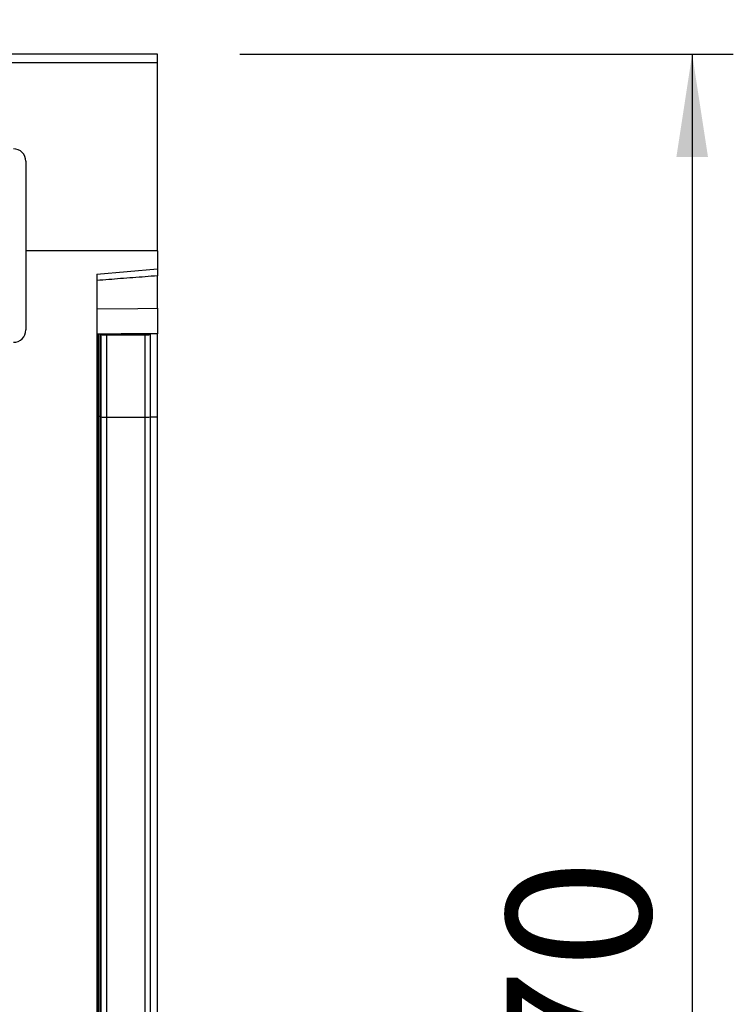
# Model space of a CAD drawing. Units: millimetres. Extents: x 150 to 4200, y 0 to 2920.
# Drawn here: x 3358 to 3531, y 2322 to 2561 of the extents above; entities that cross this region are included whole.
import ezdxf

# ---------------------------------------------------------------- set-up
doc = ezdxf.new("R2010")
doc.units = ezdxf.units.MM
doc.header["$LTSCALE"] = 10
doc.layers.get('0').update_dxf_attribs({"color": 1})
doc.layers.add('3002569', color=7, linetype='Continuous')
doc.layers.add('DIMENSION', color=3, linetype='Continuous')
doc.styles.add('SLDTEXTSTYLE0', font='TXT', dxfattribs={"width": 0.605})
doc.dimstyles.new('SLDDIMSTYLE0', dxfattribs={"dimtxt": 35, "dimasz": 25, "dimexe": 0, "dimexo": 0.0625, "dimgap": 8.75, "dimtad": 1, "dimrnd": 1e-09, "dimzin": 12, "dimdsep": 46, "dimtxsty": 'SLDTEXTSTYLE0', "dimsah": 1, "dimcen": 0.09, "dimadec": 0, "dimazin": 3, "dimtfac": 1, "dimtofl": 0, "dimtmove": 0, "dimatfit": 3, "dimfxl": 0, "dimfrac": 2, "dimtolj": 1, "dimtzin": 12, "dimarcsym": 0})

# ---------------------------------------------------------------- blocks, each defined once
blk = doc.blocks.new('1059761-M_003__D')
at = {"layer": 'DIMENSION'}
for p, q in [((2891.11, 2570.61), (2891.11, 2692.74)), ((3391.11, 2570.61), (3391.11, 2692.74)), ((2891.11, 2682.74), (3391.11, 2682.74))]:
    blk.add_line(p, q, dxfattribs=at)
for points in [[(2891.11, 2682.74), (2916.11, 2678.89), (2916.11, 2686.58)], [(3391.11, 2682.74), (3366.11, 2686.58), (3366.11, 2678.89)]]:
    blk.add_solid(points, dxfattribs=at)
at = {"layer": 'DIMENSION', "insert": (3101.01, 2727.85), "char_height": 35, "attachment_point": 1, "style": 'SLDTEXTSTYLE0'}
blk.add_mtext('500', dxfattribs=at)
blk = doc.blocks.new('1059761-M_003__D_1')
at = {"layer": 'DIMENSION'}
for p, q in [((3411.11, 2552.74), (3531.11, 2552.74)), ((3521.11, 2552.74), (3521.11, 2082.74)), ((3396.36, 2082.74), (3531.11, 2082.74))]:
    blk.add_line(p, q, dxfattribs=at)
for points in [[(3521.11, 2552.74), (3517.27, 2527.74), (3524.96, 2527.74)], [(3521.11, 2082.74), (3524.96, 2107.74), (3517.27, 2107.74)]]:
    blk.add_solid(points, dxfattribs=at)
at = {"layer": 'DIMENSION', "insert": (3476, 2277.63), "char_height": 35, "attachment_point": 1, "rotation": 90, "style": 'SLDTEXTSTYLE0'}
blk.add_mtext('470', dxfattribs=at)
blk = doc.blocks.new('1059761-M_003_Front_view')
for p, q in [((14.75, 470), (-485.25, 470)), ((14.75, 467.88), (14.75, 470)), ((14.75, 467.88), (-485.25, 467.88)), ((14.75, 422.25), (14.75, 467.88)), ((-17.25, 444), (-17.25, 403)), ((14.75, 422.25), (-17.25, 422.25)), ((14.75, 422.25), (-17.25, 422.25)), ((14.75, 422.25), (14.75, 417.85)), ((0, 416.56), (14.75, 417.85)), ((0, 416.56), (0, 0)), ((14.75, 408.31), (14.75, 416.14)), ((0.04, 402.02), (12.5, 402.02)), ((0.4, 401.97), (0.1, 401.97)), ((0.1, 401.97), (0.1, 381.97)), ((0.4, 401.97), (0.4, 381.97)), ((3.1, 401.96), (0.85, 401.96)), ((0.85, 401.96), (0.85, 381.96)), ((0.9, 401.96), (3.1, 401.96)), ((0.9, 401.96), (0.9, 381.96)), ((1, 401.87), (1, 401.96)), ((1, 401.87), (1, 381.87)), ((2.49, 401.89), (2.49, 401.88)), ((3, 401.96), (2.72, 401.9)), ((2.72, 401.9), (2.72, 401.87)), ((3, 401.96), (3, 401.87)), ((3.1, 401.96), (3.1, 401.86)), ((3.1, 401.96), (3.1, 401.86)), ((10.5, 401.97), (3.5, 401.97)), ((3.5, 401.97), (3.5, 401.85)), ((14.75, 402.1), (5.94, 402.02)), ((12.5, 402.02), (7.5, 402.02)), ((10.5, 401.97), (10.5, 401.85)), ((13, 401.96), (10.9, 401.96)), ((10.9, 401.96), (10.9, 401.86)), ((10.9, 401.96), (13, 401.96)), ((10.9, 401.96), (10.9, 401.86)), ((11.28, 401.9), (11, 401.96)), ((11, 401.96), (11, 401.87)), ((11.28, 401.9), (11.28, 401.87)), ((11.51, 401.89), (11.51, 401.88)), ((13, 402.01), (13, 401.96)), ((13, 401.96), (13, 401.87)), ((13, 401.87), (13, 381.87)), ((14.75, 381.86), (14.75, 402.1)), ((2.33, 401.82), (2.33, 381.82)), ((11.67, 401.82), (11.67, 381.82)), ((0.1, 381.97), (0.1, 68)), ((0.4, 381.97), (0.1, 381.97)), ((0.4, 381.97), (0.4, 68)), ((0.85, 381.96), (0.85, 67.91)), ((0.9, 381.96), (0.85, 381.96)), ((0.9, 381.96), (0.9, 67.91)), ((1, 381.87), (1, 65.65)), ((2.33, 381.82), (2.33, 64.32)), ((11.67, 381.82), (11.67, 64.32)), ((13, 381.87), (13, 65.65)), ((13, 381.86), (14.75, 381.86)), ((14.75, 69.62), (14.75, 381.86))]:
    blk.add_line(p, q)
at = {"flags": 128}
for points in [[(0, 408.11), (9.99, 408.24), (14.75, 408.31)], [(0, 402.02), (0.01, 402.02), (0.04, 402.02)], [(0.1, 401.97), (0.03, 401.97), (0, 401.97)], [(2.49, 401.89), (2.43, 401.89), (2.39, 401.89), (2.35, 401.89), (2.32, 401.89), (2.29, 401.89), (2.27, 401.89), (2.26, 401.89), (2.25, 401.89), (2.25, 401.89), (2.26, 401.89), (2.28, 401.88), (2.31, 401.88), (2.34, 401.88), (2.38, 401.88)], [(11.62, 401.88), (11.66, 401.88), (11.69, 401.88), (11.72, 401.88), (11.74, 401.89), (11.75, 401.89), (11.75, 401.89), (11.74, 401.89), (11.73, 401.89), (11.71, 401.89), (11.68, 401.89), (11.65, 401.89), (11.61, 401.89), (11.57, 401.89), (11.51, 401.89)], [(0.1, 381.97), (0.03, 381.97), (0, 381.97)]]:
    blk.add_lwpolyline(points, dxfattribs=at)
for centre, radius, start, end in [((-20.25, 444), 3, 0, 90), ((-20.25, 403), 3, 270, 0), ((0.43, 377.33), 24.64, 89.0327, 90.0729), ((0.91, 401.25), 0.71, 82.9582, 91.0475), ((2.11, 413.15), 11.32, 264.3878, 271.1426), ((1.54, 355.61), 46.28, 87.9651, 88.9644), ((2.51, 405.27), 3.37, 269.6461, 273.615), ((3.1, 400.82), 1.14, 90.1428, 95.0813), ((3.47, 382.95), 19.01, 89.8972, 91.1027), ((3.98, 425.17), 23.33, 268.05, 269.2401), ((5.86, 543.29), 141.46, 269.1124, 269.3402), ((4.67, 443.51), 41.67, 269.3887, 270.2737), ((7, -75.98), 477.83, 89.7449, 90.2551), ((12.4, -27.4), 429.44, 90.5667, 90.6534), ((9.33, 443.51), 41.67, 269.7263, 270.6113), ((8.14, 543.29), 141.46, 270.6598, 270.8876), ((10.02, 425.17), 23.33, 270.7599, 271.95), ((10.53, 382.95), 19.01, 88.8973, 90.1028), ((12.46, 355.61), 46.28, 91.0356, 92.0349), ((10.9, 400.82), 1.14, 84.9187, 89.8572), ((11.49, 405.27), 3.37, 266.385, 270.3539), ((11.83, 414.66), 12.84, 269.2567, 275.2129), ((12.42, 401.68), 0.35, 76.9863, 91.5854), ((12.62, 394.85), 7.17, 87.0017, 90.9986), ((7, 742.63), 340.84, 269.2155, 270.7845), ((0.43, 357.33), 24.64, 89.0327, 90.0729), ((0.91, 381.25), 0.71, 82.9582, 91.0475), ((2.11, 393.15), 11.32, 264.3878, 271.1426), ((7, 722.63), 340.84, 269.2155, 270.7845), ((11.83, 394.66), 12.84, 269.2567, 275.2129)]:
    blk.add_arc(centre, radius, start, end)
for points, knots in [([(14.75, 417.85), (14.75, 417.85), (14.75, 417.84), (14.75, 417.79), (14.75, 417.76), (14.75, 417.63), (14.75, 417.49), (14.75, 417.25), (14.75, 417.16), (14.75, 416.98), (14.75, 416.88), (14.75, 416.67), (14.75, 416.57), (14.75, 416.35), (14.75, 416.25), (14.75, 416.14)], [0, 0, 0, 0, 0.125, 0.125, 0.25, 0.25, 0.5, 0.5, 0.625, 0.625, 0.75, 0.75, 0.875, 0.875, 1, 1, 1, 1]), ([(14.75, 416.14), (13.75, 416.07), (10.76, 415.84), (5.85, 415.47), (1.93, 415.17), (0, 415.02)], [0, 0, 0, 0, 0.2026969, 0.6080912, 1, 1, 1, 1]), ([(14.75, 408.31), (14.75, 407.87), (14.75, 406.95), (14.75, 405.93), (14.75, 404.87), (14.75, 403.79), (14.75, 402.67), (14.75, 402.1)], [0, 0, 0, 0, 0.25, 0.5, 0.5, 0.75, 1, 1, 1, 1])]:
    blk.add_open_spline(points, degree=3, knots=knots)

msp = doc.modelspace()

# ---------------------------------------------------------------- block references
at = {"layer": '3002569'}
msp.add_blockref('1059761-M_003_Front_view', (3376.363, 2082.737), dxfattribs=at)

# ---------------------------------------------------------------- dimensions: what is measured, and where the dimension line sits
at = {"layer": 'DIMENSION'}
for base, p1, p2, angle, picture, middle in [((3391.113, 2682.737), (2891.113, 2550.612), (3391.113, 2550.612), 0, '1059761-M_003__D', (3141.113, 2682.737)), ((3521.113, 2082.737), (3391.113, 2552.737), (3376.363, 2082.737), 90, '1059761-M_003__D_1', (3521.113, 2317.737))]:
    dim = msp.add_linear_dim(base=base, p1=p1, p2=p2, angle=angle, dimstyle='SLDDIMSTYLE0', dxfattribs=at)
    dim.commit()
    dim.dimension.update_dxf_attribs({"geometry": picture, "text_midpoint": middle, "dimtype": 160})

doc.saveas('drawing.dxf')
